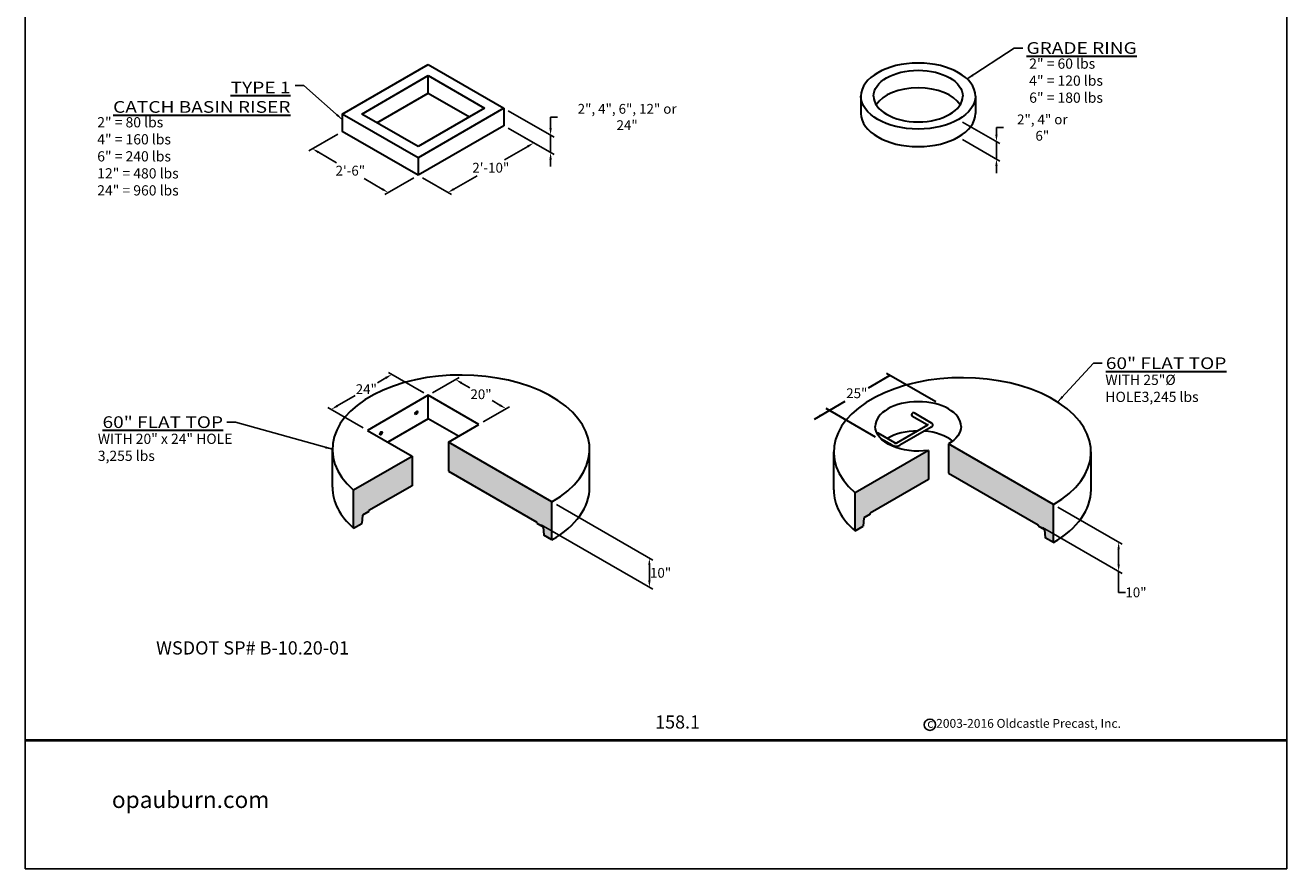
# Model space of a CAD drawing. Extents: x 190 to 3060, y 0 to 573.
# Drawn here: x 2628 to 3060, y 0 to 289 of the extents above; entities that cross this region are included whole.
import ezdxf

# ---------------------------------------------------------------- set-up
doc = ezdxf.new("R2010")
doc.units = 0
doc.header["$MEASUREMENT"] = 0
doc.layers.get('0').update_dxf_attribs({"linetype": 'CONTINUOUS'})
doc.layers.get('Defpoints').update_dxf_attribs({"linetype": 'CONTINUOUS'})
for name, color, linetype, lineweight in [('Concrete-Hatching', 7, 'CONTINUOUS', 30), ('Concrete-Lt', 7, 'CONTINUOUS', 30), ('Concrete-Thick', 7, 'CONTINUOUS', 30), ('Dimensions', 7, 'CONTINUOUS', 30), ('Dimensions-Text', 7, 'CONTINUOUS', 15), ('Text+Leaders', 7, 'CONTINUOUS', 30)]:
    doc.layers.add(name, color=color, linetype=linetype, lineweight=lineweight)
doc.layers.add('Viewport', color=8, linetype='CONTINUOUS', plot=False)
doc.styles.add('ARIAL', font='arial.ttf', dxfattribs={"width": 0.8})
doc.styles.add('BARIAL', font='arialbd.ttf', dxfattribs={"height": 0.09375})
doc.styles.add('OLDCASTLE', font='simplex.shx')
doc.styles.get("Standard").update_dxf_attribs({"font": 'simplex.shx', "width": 0.8})
doc.styles.add('STARIAL', font='arial.ttf', dxfattribs={"height": 0.078125})
doc.dimstyles.new('UV-CONCRETE$1', dxfattribs={"dimscale": 24, "dimtxt": 0.14, "dimasz": 0.1, "dimexe": 0.05, "dimexo": 0.0625, "dimgap": 0.03, "dimtad": 1, "dimdec": 4, "dimlfac": -1, "dimzin": 3, "dimdsep": 46, "dimlunit": 4, "dimtxsty": 'Standard', "dimcen": 2.4, "dimclrt": 7, "dimadec": 0, "dimazin": 0, "dimtp": 0.1, "dimtm": 0.1, "dimtfac": 0.7, "dimtdec": 4, "dimtmove": 1, "dimatfit": 3, "dimfxl": 0, "dimfrac": 1, "dimtolj": 1, "dimtzin": 7, "dimarcsym": 1})
doc.dimstyles.new('UV-CONCRETE$7', dxfattribs={"dimtxt": 0.1, "dimasz": 0.1, "dimexe": 0.1, "dimexo": 0.05, "dimgap": 0.06, "dimtad": 0, "dimtih": 1, "dimtoh": 1, "dimdec": 4, "dimzin": 7, "dimdsep": 46, "dimtxsty": 'Standard', "dimcen": 0, "dimclre": 256, "dimclrt": 7, "dimadec": 0, "dimazin": 2, "dimtp": 0.1, "dimtm": 0.1, "dimtfac": 0.71, "dimtdec": 4, "dimtofl": 0, "dimtmove": 0, "dimatfit": 3, "dimfxl": 0, "dimtolj": 1, "dimtzin": 7, "dimlwe": -1, "dimarcsym": 1})

# ---------------------------------------------------------------- blocks, each defined once
blk = doc.blocks.new('CENTER DIM (25in)')
at = {"layer": 'Dimensions'}
for p, q in [((3, 1.73), (10.39, 6)), ((-15.59, -9), (-4.99, -2.88))]:
    blk.add_line(p, q, dxfattribs=at)
for points in [[(8.51, 4.45), (10.39, 6), (8.11, 5.15)], [(-13.31, -8.15), (-15.59, -9), (-13.71, -7.45)]]:
    blk.add_solid(points, dxfattribs=at)
at = {"layer": 'Dimensions', "color": 7, "insert": (-1.05, -0.6), "char_height": 3.36, "attachment_point": 5, "rotation": 0.001}
blk.add_mtext('25"', dxfattribs=at)
blk = doc.blocks.new('*D18')
at = {"layer": 'Defpoints', "color": 0, "transparency": 16777216}
for p in [(2808.35, 125.71), (2803.15, 118.71), (2841.73, 96.44)]:
    blk.add_point(p, dxfattribs=at)
at = {"layer": 'Dimensions', "color": 0, "lineweight": -2, "transparency": 16777216}
for p, q in [((2809.85, 124.85), (2842.93, 105.75)), ((2804.65, 117.85), (2842.93, 95.75)), ((2841.73, 104.04), (2841.73, 98.84))]:
    blk.add_line(p, q, dxfattribs=at)
at = {"layer": 'Dimensions', "color": 0, "transparency": 16777216}
for points in [[(2841.33, 104.04), (2842.13, 104.04), (2841.73, 106.44)], [(2841.33, 98.84), (2842.13, 98.84), (2841.73, 96.44)]]:
    blk.add_solid(points, dxfattribs=at)
at = {"layer": 'Dimensions', "color": 7, "transparency": 16777216, "insert": (2845.57, 101.39), "char_height": 3.36, "attachment_point": 5, "rotation": 0.001}
blk.add_mtext('\\A1;10"', dxfattribs=at)
blk = doc.blocks.new('*D19')
at = {"layer": 'Defpoints', "color": 0, "transparency": 16777216}
for p in [(2791.89, 260.58), (2791.89, 254.58), (2807.87, 245.36)]:
    blk.add_point(p, dxfattribs=at)
at = {"layer": 'Dimensions', "color": 0, "lineweight": -2, "transparency": 16777216}
for p, q in [((2793.39, 259.72), (2809.07, 250.67)), ((2810.27, 257.57), (2807.87, 257.57)), ((2807.87, 257.57), (2807.87, 256.16)), ((2807.87, 253.76), (2807.87, 256.16)), ((2793.39, 253.72), (2809.07, 244.67)), ((2807.87, 251.36), (2807.87, 245.36)), ((2807.87, 242.96), (2807.87, 240.56))]:
    blk.add_line(p, q, dxfattribs=at)
at = {"layer": 'Dimensions', "color": 0, "transparency": 16777216}
for points in [[(2807.47, 253.76), (2808.27, 253.76), (2807.87, 251.36)], [(2807.47, 242.96), (2808.27, 242.96), (2807.87, 245.36)]]:
    blk.add_solid(points, dxfattribs=at)
at = {"layer": 'Dimensions', "color": 7, "transparency": 16777216, "insert": (2834.1, 257.57), "char_height": 3.36, "attachment_point": 5, "rotation": 0.001}
blk.add_mtext('\\A1;2", 4", 6", 12" or 24"', dxfattribs=at)
blk = doc.blocks.new('*D20')
at = {"layer": 'Defpoints', "color": 0, "transparency": 16777216}
for p in [(2980.18, 124.8), (2974.99, 117.8), (3002.56, 101.88)]:
    blk.add_point(p, dxfattribs=at)
at = {"layer": 'Dimensions', "color": 0, "lineweight": -2, "transparency": 16777216}
for p, q in [((2981.68, 123.94), (3003.76, 111.19)), ((2976.49, 116.94), (3003.76, 101.19)), ((3002.56, 109.48), (3002.56, 104.28)), ((3002.56, 94.69), (3002.56, 101.88)), ((3004.96, 94.69), (3002.56, 94.69))]:
    blk.add_line(p, q, dxfattribs=at)
at = {"layer": 'Dimensions', "color": 0, "transparency": 16777216}
for points in [[(3002.16, 109.48), (3002.96, 109.48), (3002.56, 111.88)], [(3002.16, 104.28), (3002.96, 104.28), (3002.56, 101.88)]]:
    blk.add_solid(points, dxfattribs=at)
at = {"layer": 'Dimensions', "color": 7, "transparency": 16777216, "insert": (3008.5, 94.69), "char_height": 3.36, "attachment_point": 5, "rotation": 0.001}
blk.add_mtext('\\A1;10"', dxfattribs=at)
blk = doc.blocks.new('*D21')
at = {"layer": 'Defpoints', "color": 0, "transparency": 16777216}
for p in [(2791.89, 254.58), (2762.45, 237.58), (2772.66, 231.69)]:
    blk.add_point(p, dxfattribs=at)
at = {"layer": 'Dimensions', "color": 0, "lineweight": -2, "transparency": 16777216}
for p, q in [((2793.39, 253.72), (2803.31, 247.99)), ((2800.03, 247.49), (2792.09, 242.91)), ((2763.95, 236.72), (2773.86, 230.99)), ((2774.74, 232.89), (2782.67, 237.47))]:
    blk.add_line(p, q, dxfattribs=at)
at = {"layer": 'Dimensions', "color": 0, "transparency": 16777216}
for points in [[(2799.83, 247.83), (2800.23, 247.14), (2802.11, 248.69)], [(2774.54, 233.23), (2774.94, 232.54), (2772.66, 231.69)]]:
    blk.add_solid(points, dxfattribs=at)
at = {"layer": 'Dimensions', "color": 7, "transparency": 16777216, "insert": (2787.38, 240.19), "char_height": 3.36, "attachment_point": 5, "rotation": 0.001}
blk.add_mtext('\\A1;2\'-10"', dxfattribs=at)
blk = doc.blocks.new('*D22')
at = {"layer": 'Defpoints', "color": 0, "transparency": 16777216}
for p in [(2736.47, 252.58), (2726.25, 246.69), (2762.45, 237.58)]:
    blk.add_point(p, dxfattribs=at)
at = {"layer": 'Dimensions', "color": 0, "lineweight": -2, "transparency": 16777216}
for p, q in [((2734.97, 251.72), (2725.05, 245.99)), ((2728.33, 245.49), (2734.53, 241.91)), ((2750.15, 232.89), (2743.95, 236.47)), ((2760.95, 236.72), (2751.03, 230.99))]:
    blk.add_line(p, q, dxfattribs=at)
at = {"layer": 'Dimensions', "color": 0, "transparency": 16777216}
for points in [[(2728.53, 245.83), (2728.13, 245.14), (2726.25, 246.69)], [(2750.35, 233.23), (2749.95, 232.54), (2752.23, 231.69)]]:
    blk.add_solid(points, dxfattribs=at)
at = {"layer": 'Dimensions', "color": 7, "transparency": 16777216, "insert": (2739.24, 239.19), "char_height": 3.36, "attachment_point": 5, "rotation": 0.001}
blk.add_mtext('\\A1;2\'-6"', dxfattribs=at)
blk = doc.blocks.new('*D23')
at = {"layer": 'Defpoints', "color": 0, "transparency": 16777216}
for p in [(2947.6, 256.68), (2947.6, 250.68), (2960.68, 243.14)]:
    blk.add_point(p, dxfattribs=at)
at = {"layer": 'Dimensions', "color": 0, "lineweight": -2, "transparency": 16777216}
for p, q in [((2949.1, 255.82), (2961.88, 248.44)), ((2960.68, 251.54), (2960.68, 253.94)), ((2963.08, 253.94), (2960.68, 253.94)), ((2949.1, 249.82), (2961.88, 242.44)), ((2960.68, 249.14), (2960.68, 243.14)), ((2960.68, 240.74), (2960.68, 238.34))]:
    blk.add_line(p, q, dxfattribs=at)
at = {"layer": 'Dimensions', "color": 0, "transparency": 16777216}
for points in [[(2960.28, 251.54), (2961.08, 251.54), (2960.68, 249.14)], [(2960.28, 240.74), (2961.08, 240.74), (2960.68, 243.14)]]:
    blk.add_solid(points, dxfattribs=at)
at = {"layer": 'Dimensions', "color": 7, "transparency": 16777216, "insert": (2976.4, 253.94), "char_height": 3.36, "attachment_point": 5, "rotation": 0.001}
blk.add_mtext('\\A1;2", 4" or 6"', dxfattribs=at)
blk = doc.blocks.new('*D24')
at = {"layer": 'Defpoints', "color": 0, "transparency": 16777216}
for p in [(2765.91, 162.21), (2732.71, 157.38), (2745.13, 150.21)]:
    blk.add_point(p, dxfattribs=at)
at = {"layer": 'Dimensions', "color": 0, "lineweight": -2, "transparency": 16777216}
for p, q in [((2764.41, 163.08), (2752.29, 170.08)), ((2751.41, 168.18), (2748.51, 166.51)), ((2734.78, 158.58), (2740.92, 162.13)), ((2743.63, 151.08), (2731.51, 158.08))]:
    blk.add_line(p, q, dxfattribs=at)
at = {"layer": 'Dimensions', "color": 0, "transparency": 16777216}
for points in [[(2751.21, 168.53), (2751.61, 167.84), (2753.49, 169.38)], [(2734.58, 158.93), (2734.98, 158.24), (2732.71, 157.38)]]:
    blk.add_solid(points, dxfattribs=at)
at = {"layer": 'Dimensions', "color": 7, "transparency": 16777216, "insert": (2744.72, 164.32), "char_height": 3.36, "attachment_point": 5, "rotation": 0.001}
blk.add_mtext('\\A1;24"', dxfattribs=at)
blk = doc.blocks.new('*D25')
at = {"layer": 'Defpoints', "color": 0, "transparency": 16777216}
for p in [(2775.29, 167.63), (2765.91, 162.21), (2783.23, 152.21)]:
    blk.add_point(p, dxfattribs=at)
at = {"layer": 'Dimensions', "color": 0, "lineweight": -2, "transparency": 16777216}
for p, q in [((2767.41, 163.08), (2776.49, 168.32)), ((2777.37, 166.43), (2780.23, 164.77)), ((2790.53, 158.83), (2787.82, 160.39)), ((2784.73, 153.08), (2793.81, 158.32))]:
    blk.add_line(p, q, dxfattribs=at)
at = {"layer": 'Dimensions', "color": 0, "transparency": 16777216}
for points in [[(2777.57, 166.77), (2777.17, 166.08), (2775.29, 167.63)], [(2790.73, 159.17), (2790.33, 158.48), (2792.61, 157.63)]]:
    blk.add_solid(points, dxfattribs=at)
at = {"layer": 'Dimensions', "color": 7, "transparency": 16777216, "insert": (2784.02, 162.58), "char_height": 3.36, "attachment_point": 5, "rotation": 0.001}
blk.add_mtext('\\A1;20"', dxfattribs=at)
blk = doc.blocks.new('BCKPG')
for p, q in [((-72.06, 14.72), (72.06, 14.72)), ((-72.06, 14.67), (72.06, 14.67)), ((-72.06, 14.62), (72.06, 14.62))]:
    blk.add_line(p, q)
blk.add_circle((31.29, 16.45), 0.651)
at = {"layer": 'Viewport'}
for p, q in [((-72.06, 0), (-72.06, 190.93)), ((72.06, 190.93), (72.06, 0)), ((72.06, 0), (-72.06, 0))]:
    blk.add_line(p, q, dxfattribs=at)
for s, height, style, p in [('158.1', 1.5, 'STARIAL', (-0.09, 16.01)), ('c 2003-2016 Oldcastle Precast, Inc.', 1.0101, 'OLDCASTLE', (30.99, 16.1))]:
    blk.add_text(s, height=height, dxfattribs=dict(style=style)).set_placement(p)
at = {"layer": 'Dimensions-Text', "insert": (-62.16, 8.84), "char_height": 1.8995, "attachment_point": 1, "style": 'BARIAL', "bg_fill": 2}
blk.add_mtext_dynamic_manual_height_columns('{\\fArial|b1|i1|c0|p34;opauburn.com}', width=18.383, gutter_width=1, heights=[0], dxfattribs=at)
at = {"layer": 'Text+Leaders', "style": 'BARIAL'}
blk.add_text('WSDOT SP# B-10.20-01', height=1.5111, dxfattribs=at).set_placement((-57.11, 24.47))

msp = doc.modelspace()

# ---------------------------------------------------------------- hatches: boundary and pattern name
at = {"layer": 'Concrete-Hatching'}
h = msp.add_hatch(dxfattribs=at)
h.set_pattern_fill('AR-CONC', color=256, scale=0.375, style=0)
h.set_pattern_definition([(50, (1075.0872, -207.8398), (2.6897257, -0.2353205), [0.28125, -3.09375]), (355, (1075.0872, -207.8398), (-0.5203175, 2.8207205), [0.225, -2.475]), (100.4514, (1075.3113, -207.8594), (2.16941, 2.5853983), [0.2390257, -2.629283]), (46.1842, (1075.087, -207.09), (4.002154, -0.620696), [0.421875, -4.640625]), (96.6356, (1075.4207, -207.1416), (3.504985, 3.652942), [0.358539, -3.943924]), (351.1842, (1075.087, -207.09), (3.504982, 3.652945), [0.3375, -3.7125]), (21, (1075.4622, -207.2773), (2.2384014, -1.5098208), [0.28125, -3.09375]), (326, (1075.4622, -207.2773), (0.9124325, 2.7193127), [0.225, -2.475]), (71.4514, (1075.6487, -207.4032), (3.150835, 1.2094894), [0.2390257, -2.629283]), (37.5, (1075.08715, -207.8398), (0.04559946, 1.24835195), [0, -2.445, 0, -2.5125, 0, -2.484375]), (7.5, (1075.0872, -207.8398), (0.9865108, 1.4790439), [0, -1.4325, 0, -2.38875, 0, -0.946875]), (327.5, (1074.2509, -207.8398), (2.00183414, -0.08458077), [0, -0.9375, 0, -2.925, 0, -3.88125]), (317.5, (1073.8759, -207.8398), (2.1869481, 0.3753937), [0, -1.21875, 0, -1.9425, 0, -2.75625])])
h.paths.add_polyline_path([(2740.36607, 116.69375), (2743.12652, 118.2875), (2743.37009, 121.17813), (2745.56222, 122.44375), (2745.56222, 122.69375), (2760.38905, 131.25403), (2760.38905, 141.25403), (2740.36607, 129.69375)])
h.paths.add_polyline_path([(2772.83817, 146.21274), (2772.83817, 136.21274), (2803.14906, 118.71274), (2803.14906, 118.46274), (2805.34118, 117.19712), (2805.58475, 114.30649), (2808.34521, 112.71274), (2808.34521, 125.71274)])
h = msp.add_hatch(dxfattribs=at)
h.set_pattern_fill('AR-CONC', color=256, scale=0.375, style=0)
h.set_pattern_definition([(50, (1075.0872, -208.7509), (2.6897257, -0.2353205), [0.28125, -3.09375]), (355, (1075.0872, -208.751), (-0.5203175, 2.8207205), [0.225, -2.475]), (100.4514, (1075.3113, -208.7705), (2.1694102, 2.5853983), [0.2390257, -2.629283]), (46.1842, (1075.087, -208.001), (4.002154, -0.6206963), [0.421875, -4.640625]), (96.6356, (1075.4207, -208.0526), (3.504985, 3.652942), [0.358539, -3.943924]), (351.1842, (1075.087, -208.001), (3.504982, 3.652945), [0.3375, -3.7125]), (21, (1075.4622, -208.1884), (2.2384014, -1.5098208), [0.28125, -3.09375]), (326, (1075.4622, -208.1884), (0.9124325, 2.7193127), [0.225, -2.475]), (71.4514, (1075.6487, -208.3142), (3.150835, 1.2094894), [0.2390257, -2.629283]), (37.5, (1075.08715, -208.7509), (0.04559946, 1.24835195), [0, -2.445, 0, -2.5125, 0, -2.484375]), (7.5, (1075.0872, -208.7509), (0.9865108, 1.4790439), [0, -1.4325, 0, -2.38875, 0, -0.946875]), (327.5, (1074.2509, -208.7509), (2.00183414, -0.08458077), [0, -0.9375, 0, -2.925, 0, -3.88125]), (317.5, (1073.8759, -208.7509), (2.1869481, 0.3753937), [0, -1.21875, 0, -1.9425, 0, -2.75625])])
h.paths.add_polyline_path([(2937.372, 133.3136), (2937.372, 143.3136), (2912.20378, 128.78273), (2912.20378, 115.78273), (2914.96424, 117.37648), (2915.20781, 120.2671), (2917.39993, 121.53273), (2917.39993, 121.78273)])
h.paths.add_polyline_path([(2944.24287, 145.55172), (2944.24287, 135.55172), (2974.98677, 117.80172), (2974.98677, 117.55172), (2977.1789, 116.28609), (2977.42247, 113.39547), (2980.18292, 111.80172), (2980.18292, 124.80172)])

# ---------------------------------------------------------------- linework, layer by layer
at = {"layer": 'Concrete-Lt'}
for p, q in [((2743.12535, 258.58499), (2765.90996, 271.73969)), ((2765.90996, 271.73969), (2785.23047, 260.58499)), ((2765.90996, 265.73969), (2765.90996, 271.73969)), ((2791.89072, 260.58499), (2762.44586, 243.58499)), ((2762.44586, 243.58499), (2736.4651, 258.58499)), ((2762.44586, 243.58499), (2762.44586, 237.58499)), ((2765.90996, 162.21274), (2745.12535, 150.21274)), ((2783.23047, 152.21274), (2765.90996, 162.21274)), ((2765.90996, 154.21274), (2765.90996, 162.21274)), ((2932.32078, 156.27119), (2938.32723, 152.80336)), ((2937.0347, 151.97133), (2926.46812, 145.87071)), ((2931.7084, 155.21053), (2936.9933, 152.15929)), ((2925.90138, 145.97743), (2920.19642, 149.27119)), ((2924.97813, 145.09625), (2921.09189, 147.33998)), ((2938.32723, 151.30336), (2927.57621, 145.09625)), ((2808.34521, 125.71274), (2772.83817, 146.21274)), ((2937.372, 143.3136), (2912.20378, 128.78273)), ((2980.18292, 124.80172), (2944.24287, 145.55172)), ((2760.38905, 141.25403), (2740.36607, 129.69375)), ((2740.36607, 116.69375), (2740.36607, 129.69375)), ((2808.34521, 112.71274), (2808.34521, 125.71274)), ((2912.20378, 115.78273), (2912.20378, 128.78273)), ((2980.18292, 111.80172), (2980.18292, 124.80172))]:
    msp.add_line(p, q, dxfattribs=at)
at = {"layer": 'Concrete-Lt', "extrusion": (0, 0, -1)}
for major_axis in [(15.30931, 0), (-19.59592, 0)]:
    msp.add_ellipse((2933.85056, 264.744), major_axis=major_axis, ratio=0.577350269, start_param=3.141592654, end_param=6.283185307, dxfattribs=at)
at = {"layer": 'Concrete-Lt'}
for centre, major_axis, start_param, end_param in [((2933.85056, 151.55172), (-14.69694, 0), 3.141592654, 6.283185307), ((2932.01459, 155.74086), (-0.30619, -0.53033), 3.141592654, 6.283185307), ((2936.56029, 151.90929), (0.61237, 0), 0.382017827, 0.785398163), ((2936.6017, 152.22133), (0.61237, 0), -0.785398163, 0.785398163), ((2937.0282, 152.05336), (1.83712, 0), 5.497787144, 7.068583471), ((2919.89023, 148.74086), (-0.30619, -0.53033), 3.141592654, 4.234992621), ((2926.27717, 145.84625), (1.83712, 0), 3.926990817, 5.497787144), ((2926.03511, 146.1207), (0.61237, 0), 4.109733074, 5.497787144), ((2926.33439, 146.22742), (0.61237, 0), 3.926990817, 4.977855955)]:
    msp.add_ellipse(centre, major_axis=major_axis, ratio=0.577350269, start_param=start_param, end_param=end_param, dxfattribs=at)
for centre in [(2761.86159, 156.20542), (2749.73723, 149.20542)]:
    msp.add_ellipse(centre, major_axis=(-0.30619, -0.53033), ratio=0.577350269, dxfattribs=at)
at = {"layer": 'Concrete-Thick'}
for p, q in [((2736.4651, 258.58499), (2765.90996, 275.58499)), ((2765.90996, 275.58499), (2791.89072, 260.58499)), ((2748.32151, 255.58499), (2765.90996, 265.73969)), ((2765.90996, 265.73969), (2780.03432, 257.58499)), ((2914.25465, 264.744), (2914.25465, 258.744)), ((2953.44648, 264.744), (2953.44648, 258.744)), ((2785.23047, 260.58499), (2762.44586, 247.43029)), ((2791.89072, 260.58499), (2791.89072, 254.58499)), ((2736.4651, 258.58499), (2736.4651, 252.58499)), ((2762.44586, 247.43029), (2743.12535, 258.58499)), ((2762.44586, 237.58499), (2736.4651, 252.58499)), ((2791.89072, 254.58499), (2762.44586, 237.58499)), ((2765.90996, 154.21274), (2752.05356, 146.21274)), ((2776.30227, 148.21274), (2765.90996, 154.21274)), ((2772.83817, 146.21274), (2783.23047, 152.21274)), ((2745.12535, 150.21274), (2760.38905, 141.40024)), ((2733.07748, 130.71274), (2733.07748, 143.71274)), ((2772.83817, 146.21274), (2772.83817, 136.21274)), ((2821.25911, 130.71274), (2821.25911, 143.71274)), ((2904.91519, 129.80172), (2904.91519, 142.80172)), ((2937.372, 143.3136), (2937.372, 133.3136)), ((2944.24287, 145.55172), (2944.24287, 135.55172)), ((2993.09682, 129.80172), (2993.09682, 142.80172)), ((2760.38905, 141.40024), (2760.38905, 131.25403)), ((2772.83817, 136.21274), (2803.14906, 118.71274)), ((2944.24287, 135.55172), (2974.98677, 117.80172)), ((2760.38905, 131.25403), (2745.56222, 122.69375)), ((2937.372, 133.3136), (2917.39993, 121.78273)), ((2743.37009, 121.17813), (2743.12652, 118.2875)), ((2745.56222, 122.44375), (2743.37009, 121.17813)), ((2745.56222, 122.44375), (2745.56222, 122.69375)), ((2917.39993, 121.53273), (2915.20781, 120.2671)), ((2917.39993, 121.53273), (2917.39993, 121.78273)), ((2740.36607, 116.69375), (2743.12652, 118.2875)), ((2803.14906, 118.46274), (2803.14906, 118.71274)), ((2803.14906, 118.46274), (2805.34118, 117.19712)), ((2805.34118, 117.19712), (2805.58475, 114.30649)), ((2912.20378, 115.78273), (2914.96424, 117.37648)), ((2915.20781, 120.2671), (2914.96424, 117.37648)), ((2974.98677, 117.55172), (2974.98677, 117.80172)), ((2974.98677, 117.55172), (2977.1789, 116.28609)), ((2808.34521, 112.71274), (2805.58475, 114.30649)), ((2977.1789, 116.28609), (2977.42247, 113.39547)), ((2980.18292, 111.80172), (2977.42247, 113.39547))]:
    msp.add_line(p, q, dxfattribs=at)
for centre, major_axis, start_param, end_param in [((2933.85056, 264.744), (-19.59592, 0), 3.141592654, 6.283185307), ((2933.85056, 264.744), (15.30931, 0), 3.141592654, 6.283185307), ((2933.85056, 258.744), (-15.30931, 0), 3.487883581, 5.93689438), ((2933.85056, 258.744), (19.59592, 0), 3.141592654, 6.283185307), ((2777.16829, 143.71274), (44.09082, 0), -0.785398163, 3.724816694), ((2949.00601, 142.80172), (44.09082, 0), -0.785398163, 3.724816694), ((2933.85056, 141.55172), (-14.69694, 0), 4.723763961, 5.511433373), ((2933.85056, 141.55172), (-14.69694, 0), 3.7717299, 4.567062651), ((2933.85056, 141.55172), (-14.69694, 0), 5.629666021, 5.653048061), ((2777.16829, 130.71274), (44.09082, 0), 3.141592654, 3.724816694), ((2777.16829, 130.71274), (-44.09082, 0), 2.35619449, 3.141592654), ((2949.00601, 129.80172), (44.09082, 0), 3.141592654, 3.724816694), ((2949.00601, 129.80172), (-44.09082, 0), 2.35619449, 3.141592654)]:
    msp.add_ellipse(centre, major_axis=major_axis, ratio=0.577350269, start_param=start_param, end_param=end_param, dxfattribs=at)
at = {"layer": 'Concrete-Thick', "extrusion": (0, 0, -1)}
for start_param, end_param in [(4.470431946, 6.283185307), (3.141592654, 3.926990817)]:
    msp.add_ellipse((2933.85056, 151.55172), major_axis=(-14.69694, 0), ratio=0.577350269, start_param=start_param, end_param=end_param, dxfattribs=at)
at = {"layer": 'Dimensions'}
for p, q in [((2923.01858, 169.80557), (2939.93645, 160.03803)), ((2902.23397, 157.80557), (2919.15184, 148.03803))]:
    msp.add_line(p, q, dxfattribs=at)

# ---------------------------------------------------------------- block references
msp.add_blockref('CENTER DIM (25in)', (2913.86886, 163.08816), dxfattribs=at)

# ---------------------------------------------------------------- texts
at = {"layer": 'Text+Leaders', "char_height": 4, "style": 'ARIAL'}
for s, insert, width, attachment_point in [('{\\W1.2;\\LGRADE RING}', (2970.96652, 281.21191), 83.218954, 4), ('{\\W1.2;\\LTYPE 1 \\PCATCH BASIN RISER}', (2718.71996, 264.35594), 75.635677, 6), ('{\\W1.2;\\L60" FLAT TOP}', (2998.17108, 173.21743), 83.218954, 4), ('{\\W1.2;\\L60" FLAT TOP}', (2695.6156, 153.02339), 75.635677, 6)]:
    msp.add_mtext(s, dxfattribs=dict(at, insert=insert, width=width, attachment_point=attachment_point))
at = {"layer": 'Text+Leaders', "char_height": 3.5, "attachment_point": 1}
for s, insert, width in [('2" = 60 lbs\\P4" = 120 lbs\\P6" = 180 lbs', (2971.90921, 277.61519), 37.0141765), ('2" = 80 lbs\\P4" = 160 lbs\\P6" = 240 lbs\\P12" = 480 lbs\\P24" = 960 lbs', (2652.5007, 257.51535), 42.384298), ('WITH 25"%%C HOLE\\P3,245 lbs', (2998.01266, 169.26401), 37.0141765), ('WITH 20" x 24" HOLE\\P3,255 lbs', (2652.69744, 149.06997), 52.3724577)]:
    msp.add_mtext(s, dxfattribs=dict(at, insert=insert, width=width))

# ---------------------------------------------------------------- dimensions: what is measured, and where the dimension line sits
at = {"layer": 'Dimensions'}
for base, p1, p2, angle, text, picture, middle, dimtype in [((2807.87175, 245.35834), (2791.89072, 260.58499), (2791.89072, 254.58499), 90, '2", 4", 6", 12" or 24"', '*D19', (2814.01085, 257.57304), 160), ((2960.67581, 243.13741), (2947.60351, 256.68471), (2947.60351, 250.68471), 90, '2", 4" or 6"', '*D23', (2966.67287, 252.84729), 160), ((2732.70575, 157.38321), (2765.90996, 162.21274), (2745.12535, 150.21274), 210, '24"', '*D24', (2744.71589, 164.31727), 161), ((2775.28839, 167.62738), (2783.23047, 152.21274), (2765.90996, 162.21274), 150, '20"', '*D25', (2784.02386, 162.58395), 161), ((2841.7261, 96.44027), (2808.34521, 125.71274), (2803.14906, 118.71274), 90, '10"', '*D18', (2845.57249, 101.39317), 160), ((3002.56365, 101.8802), (2980.18292, 124.80172), (2974.98677, 117.80172), 90, '10"', '*D20', (3002.56365, 94.68942), 160)]:
    dim = msp.add_linear_dim(base=base, p1=p1, p2=p2, angle=angle, text=text, dimstyle='UV-CONCRETE$1', override={"dimtol": 0, "dimlim": 0, "dimtp": 0.1, "dimtm": 0.1, "dimtfac": 0.7, "dimtdec": 4, "dimtolj": 1, "dimtzin": 7}, dxfattribs=at)
    dim.commit()
    dim.dimension.update_dxf_attribs({"geometry": picture, "text_midpoint": middle, "dimtype": dimtype, "text_rotation": 0.001})
for p1, p2, picture, middle in [((2762.44586, 237.58499), (2736.4651, 252.58499), '*D22', (2739.24018, 239.18718)), ((2791.89072, 254.58499), (2762.44586, 237.58499), '*D21', (2787.3836, 240.18718))]:
    dim = msp.add_aligned_dim(p1=p1, p2=p2, distance=10.2153, dimstyle='UV-CONCRETE$1', override={"dimtol": 0, "dimlim": 0, "dimtp": 0.1, "dimtm": 0.1, "dimtfac": 0.7, "dimtdec": 4, "dimtolj": 1, "dimtzin": 7}, dxfattribs=at)
    dim.commit()
    dim.dimension.update_dxf_attribs({"geometry": picture, "text_midpoint": middle, "text_rotation": 0.001})

# ---------------------------------------------------------------- leaders
for points in [[(2950.60566, 270.61105), (2966.79032, 281.21191), (2969.76765, 281.21191)], [(2736.4651, 256.71791), (2723.27513, 268.34387), (2720.2978, 268.34387)], [(2981.65169, 159.91175), (2993.93573, 173.21743), (2996.91306, 173.21743)], [(2733.07748, 143.71274), (2699.85095, 153.02339), (2696.87362, 153.02339)]]:
    msp.add_leader(points, dimstyle='UV-CONCRETE$7', override={"dimscale": 24, "dimcen": 2.4}, dxfattribs=at)

# ---------------------------------------------------------------- next in the draw order: block references
at = {"xscale": 3, "yscale": 3, "zscale": 3}
msp.add_blockref('BCKPG', (2844, 0), dxfattribs=at)

doc.saveas('drawing.dxf')
